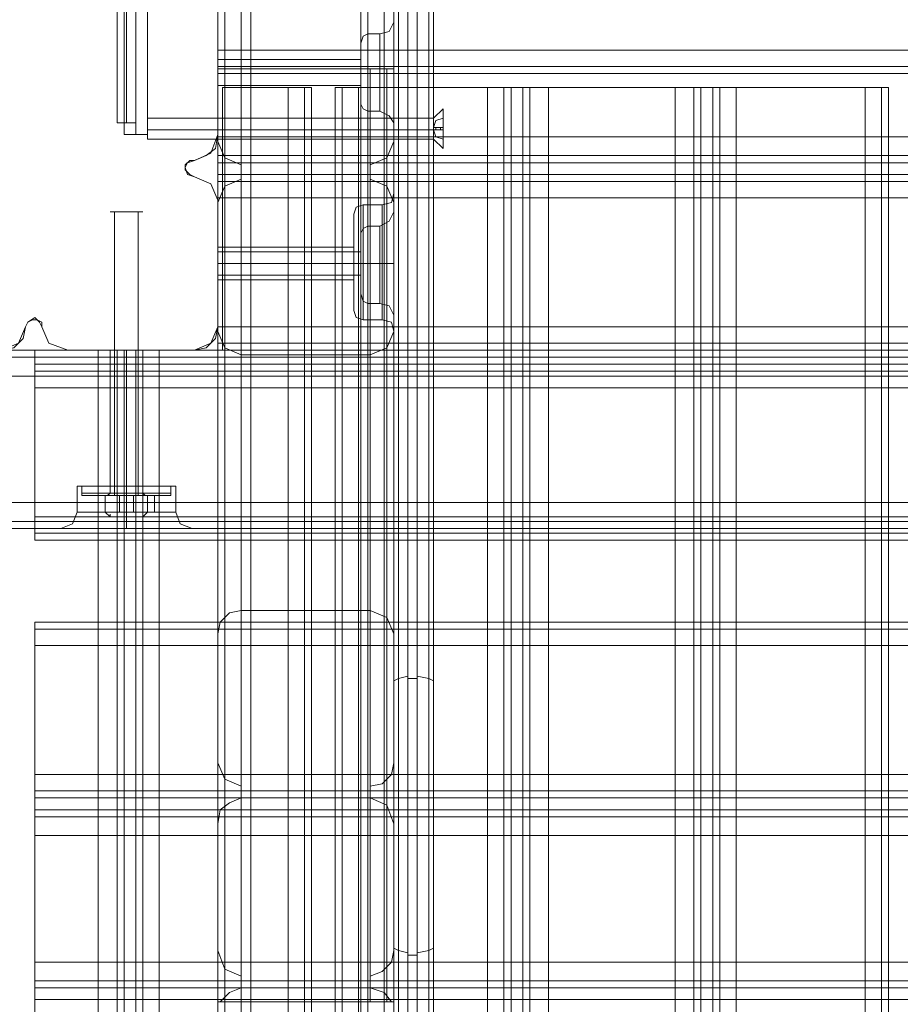
# Model space of a CAD drawing. Units: millimetres. Extents: x -2096 to 7495, y -1530 to 2460.
# Drawn here: x 1796 to 2012, y 709 to 951 of the extents above; entities that cross this region are included whole.
import ezdxf

# ---------------------------------------------------------------- set-up
doc = ezdxf.new("R2010")
doc.units = ezdxf.units.MM

# ---------------------------------------------------------------- blocks, each defined once
blk = doc.blocks.new('WMF0')
at = {"color": 27, "lineweight": 0}
for points in [[(5160.42, -3393.31), (5160.42, -3329.04), (5160.42, -3255.85), (5160.42, -3176.31), (5160.42, -3093.89), (5160.42, -3011.47), (5160.42, -2931.93), (5160.42, -2858.74), (5160.42, -2794.47)], [(5161.58, -2794.18), (5161.58, -2858.45), (5161.58, -2931.65), (5161.58, -3011.18), (5161.58, -3093.89), (5161.58, -3176.6), (5161.58, -3256.14), (5161.58, -3329.33), (5161.58, -3393.6)], [(5162.73, -3393.6), (5162.73, -3329.33), (5162.73, -3256.14), (5162.73, -3176.6), (5162.73, -3093.89), (5162.73, -3011.18), (5162.73, -2931.65), (5162.73, -2858.45), (5162.73, -2794.18)], [(5164.17, -2794.47), (5164.17, -2858.74), (5164.17, -2931.93), (5164.17, -3011.47), (5164.17, -3093.89), (5164.17, -3176.31), (5164.17, -3255.85), (5164.17, -3329.04), (5164.17, -3393.31)], [(5159.85, -3392.16), (5159.85, -3328.18), (5159.85, -3255.27), (5159.85, -3176.02), (5159.85, -3093.89), (5159.85, -3011.76), (5159.85, -2932.51), (5159.85, -2859.6), (5159.85, -2795.63)], [(5159.85, -3392.16), (5159.85, -3328.18), (5159.85, -3255.27), (5159.85, -3176.02), (5159.85, -3093.89), (5159.85, -3011.76), (5159.85, -2932.51), (5159.85, -2859.6), (5159.85, -2795.63)], [(5164.75, -2795.63), (5164.75, -2859.6), (5164.75, -2932.51), (5164.75, -3011.76), (5164.75, -3093.89), (5164.75, -3176.02), (5164.75, -3255.27), (5164.75, -3328.18), (5164.75, -3392.16)], [(5164.75, -2795.63), (5164.75, -2859.6), (5164.75, -2932.51), (5164.75, -3011.76), (5164.75, -3093.89), (5164.75, -3176.02), (5164.75, -3255.27), (5164.75, -3328.18), (5164.75, -3392.16)], [(5125.84, -2845.77), (5125.84, -2863.35)], [(5126.99, -2845.77), (5126.99, -2863.35)], [(5126.99, -2845.77), (5126.99, -2863.35)], [(5128.15, -2845.77), (5128.15, -2863.35)], [(5159.85, -2848.65), (5159.85, -2924.44), (5159.85, -3007.44), (5159.85, -3093.89), (5159.85, -3180.34), (5159.85, -3263.34), (5159.85, -3339.13)], [(5164.75, -3339.13), (5164.75, -3263.34), (5164.75, -3180.34), (5164.75, -3093.89), (5164.75, -3007.44), (5164.75, -2924.44), (5164.75, -2848.65)], [(5164.75, -3339.13), (5164.75, -3263.34), (5164.75, -3180.34), (5164.75, -3093.89), (5164.75, -3007.44), (5164.75, -2924.44), (5164.75, -2848.65)], [(5160.42, -3338.55), (5160.42, -3263.05), (5160.42, -3180.34), (5160.42, -3093.89), (5160.42, -3007.44), (5160.42, -2924.73), (5160.42, -2849.23)], [(5161.58, -3338.55), (5161.58, -3262.76), (5161.58, -3180.06), (5161.58, -3093.89), (5161.58, -3007.73), (5161.58, -2925.02), (5161.58, -2849.51)], [(5162.73, -2849.51), (5162.73, -2925.02), (5162.73, -3007.73), (5162.73, -3093.89), (5162.73, -3180.06), (5162.73, -3262.76), (5162.73, -3338.55)], [(5164.17, -3338.55), (5164.17, -3263.05), (5164.17, -3180.34), (5164.17, -3093.89), (5164.17, -3007.44), (5164.17, -2924.73), (5164.17, -2849.23)], [(5128.15, -2863.35), (5127.86, -2863.35), (5126.99, -2863.35), (5126.13, -2863.35), (5125.84, -2863.35)], [(5126.13, -2863.35), (5126.99, -2863.35), (5127.86, -2863.35), (5128.15, -2863.35)], [(5159.85, -2931.93), (5160.42, -2931.65), (5161.58, -2931.36)], [(5164.75, -2931.93), (5164.17, -2931.65), (5162.73, -2931.36)], [(5161.58, -2931.65), (5162.73, -2931.65)], [(5161.58, -2965.36), (5160.42, -2965.07), (5159.85, -2964.79)], [(5164.75, -2964.79), (5164.17, -2965.07), (5162.73, -2965.36)], [(5161.58, -2965.65), (5162.73, -2965.65)]]:
    blk.add_lwpolyline(points, dxfattribs=at)
at = {"color": 33, "lineweight": 0}
blk.add_lwpolyline([(5159.85, -3093.89), (5159.85, -2810.61), (4621.82, -2810.61), (4621.82, -3093.89)], dxfattribs=at)
blk.add_lwpolyline([(4621.82, -2813.78), (5159.85, -2813.78), (5159.85, -3093.89), (4621.82, -3093.89), (4621.82, -2813.78)], close=True, dxfattribs=at)
at = {"color": 30, "lineweight": 0}
for points in [[(5138.23, -2829.34), (5138.23, -3093.89)], [(5138.23, -2829.34), (5138.23, -3093.89)], [(5138.23, -2829.34), (5138.23, -3093.89)], [(5139.1, -2829.34), (5139.1, -3093.89)], [(5139.1, -3093.89), (5139.1, -2829.34)], [(5139.1, -2829.34), (5139.1, -3093.89)], [(5141.11, -2829.34), (5141.11, -3093.89)], [(5141.11, -2829.34), (5141.11, -3093.89)], [(5142.27, -2829.34), (5142.27, -3093.89)], [(5155.81, -2829.34), (5155.81, -3093.89)], [(5156.68, -2829.34), (5156.68, -3093.89)], [(5156.68, -2829.34), (5156.68, -3093.89)], [(5158.69, -2840.29), (5158.69, -3093.89), (5158.69, -2829.34)], [(5159.85, -2829.34), (5159.85, -3093.89)], [(5159.85, -2829.34), (5159.85, -3093.89)], [(5159.85, -2829.34), (5159.85, -3093.89)], [(5138.23, -2836.55), (5138.23, -3093.89)], [(5159.85, -2836.55), (5159.85, -3093.89)], [(5139.1, -3093.89), (5139.1, -2840.29)], [(5141.11, -2844.33), (5141.11, -3093.89)], [(5156.68, -2844.33), (5156.68, -3093.89)], [(5141.11, -2846.34), (5141.11, -3093.89)], [(5156.68, -2846.34), (5156.68, -3093.89)], [(5543.12, -2848.36), (5543.12, -2857.3), (5138.23, -2857.3), (5138.23, -2848.36)], [(5543.12, -2857.3), (5543.12, -2848.36), (5138.23, -2848.36), (5138.23, -2857.3)], [(5138.23, -2865.08), (5138.23, -2849.51)], [(5138.23, -2865.08), (5138.23, -2849.51), (5543.12, -2849.51), (5543.12, -2865.08)], [(5138.23, -2849.51), (5138.23, -2865.08)], [(5138.23, -2865.08), (5138.23, -2849.51)], [(5543.12, -2849.51), (5543.12, -2865.08), (5138.23, -2865.08)], [(5159.85, -2850.96), (5159.27, -2852.11), (5158.12, -2852.4)], [(5155.81, -2853.55), (5156.1, -2852.68), (5156.68, -2852.4)], [(5156.68, -2861.91), (5156.68, -2860.47), (5156.68, -2857.3), (5156.68, -2853.84), (5156.68, -2852.4)], [(5156.68, -2852.4), (5158.12, -2852.4)], [(5158.12, -2861.91), (5158.12, -2860.47), (5158.12, -2857.3), (5158.12, -2853.84), (5158.12, -2852.4)], [(5155.81, -2861.04), (5155.81, -2859.89), (5155.81, -2857.3), (5155.81, -2854.41), (5155.81, -2853.55)], [(5156.68, -2853.84), (5156.68, -2857.3), (5156.68, -2860.47), (5156.68, -2861.91)], [(5158.12, -2853.84), (5158.12, -2857.3), (5158.12, -2860.47), (5158.12, -2861.91)], [(5138.23, -2854.41), (5543.12, -2854.41)], [(5138.23, -2857.3), (5138.23, -2856.43), (5138.23, -2854.41)], [(5138.23, -2854.41), (5138.23, -2856.43), (5138.23, -2857.3)], [(5138.23, -2854.41), (5543.12, -2854.41)], [(5543.12, -2854.41), (5138.23, -2854.41)], [(5138.23, -2857.3), (5138.23, -2856.43), (5138.23, -2854.41)], [(5543.12, -2854.41), (5138.23, -2854.41)], [(5138.23, -2854.41), (5138.23, -2856.43), (5138.23, -2857.3)], [(5155.81, -2854.41), (5155.81, -2857.3), (5155.81, -2859.89), (5155.81, -2861.04)], [(5138.23, -2855.57), (5155.81, -2855.57)], [(5155.81, -2855.57), (5155.81, -2856.14), (5155.81, -2857.3), (5155.81, -2858.16), (5155.81, -2858.74)], [(5155.81, -2858.16), (5155.81, -2857.3), (5155.81, -2856.14), (5155.81, -2855.57)], [(5138.23, -2856.43), (5543.12, -2856.43)], [(5138.23, -2856.43), (5543.12, -2856.43)], [(5138.23, -2856.72), (5139.1, -2856.72), (5141.11, -2856.72)], [(5138.23, -2856.72), (5138.23, -2971.41)], [(5138.23, -2856.72), (5138.23, -2971.41)], [(5141.11, -2856.72), (5139.1, -2856.72), (5138.23, -2856.72)], [(5138.23, -2856.72), (5139.1, -2856.72), (5141.11, -2856.72)], [(5138.23, -2856.72), (5138.23, -2965.07)], [(5138.23, -2856.72), (5138.23, -2949.51), (5138.23, -2965.07)], [(5141.11, -2856.72), (5139.1, -2856.72), (5138.23, -2856.72)], [(5138.23, -2856.72), (5139.1, -2856.72), (5141.11, -2856.72)], [(5138.23, -2856.72), (5138.23, -2942.02)], [(5138.23, -2856.72), (5138.23, -2926.17), (5138.23, -2942.02)], [(5141.11, -2856.72), (5139.1, -2856.72), (5138.23, -2856.72)], [(5138.23, -2857.3), (5155.81, -2857.3)], [(5138.23, -2857.3), (5155.81, -2857.3)], [(5138.23, -2857.3), (5543.12, -2857.3)], [(5543.12, -2857.3), (5138.23, -2857.3)], [(5543.12, -2857.3), (5138.23, -2857.3)], [(5543.12, -2857.3), (5138.23, -2857.3)], [(5543.12, -2857.3), (5138.23, -2857.3)], [(5139.1, -2856.72), (5139.1, -2971.41)], [(5139.1, -2856.72), (5139.1, -2970.55)], [(5139.1, -2856.72), (5139.1, -2967.38)], [(5139.1, -2856.72), (5139.1, -2947.21)], [(5139.1, -2856.72), (5139.1, -2944.04)], [(5139.1, -2856.72), (5139.1, -2924.15)], [(5141.11, -2856.72), (5141.11, -2969.69)], [(5141.11, -2856.72), (5141.11, -2968.24), (5141.11, -2969.69)], [(5141.11, -2856.72), (5141.11, -2946.34)], [(5141.11, -2856.72), (5141.11, -2944.9), (5141.11, -2946.34)], [(5141.11, -2856.72), (5141.11, -2923.29)], [(5156.96, -2856.72), (5141.11, -2856.72)], [(5156.96, -2856.72), (5156.96, -2923.29), (5141.11, -2923.29)], [(5156.96, -2865.08), (5156.96, -2856.72), (5141.11, -2856.72), (5141.11, -2865.08)], [(5155.81, -2857.3), (5156.1, -2857.3), (5156.68, -2857.3)], [(5155.81, -2857.3), (5156.1, -2857.3), (5156.68, -2857.3)], [(5156.68, -2857.3), (5158.12, -2857.3)], [(5156.68, -2857.3), (5158.12, -2857.3)], [(5156.96, -2856.72), (5158.98, -2856.72), (5159.85, -2856.72)], [(5159.85, -2856.72), (5158.98, -2856.72), (5156.96, -2856.72)], [(5156.96, -2856.72), (5156.96, -2969.69), (5156.96, -2968.24)], [(5156.96, -2856.72), (5158.98, -2856.72), (5159.85, -2856.72)], [(5156.96, -2856.72), (5156.96, -2968.24)], [(5159.85, -2856.72), (5158.98, -2856.72), (5156.96, -2856.72)], [(5156.96, -2856.72), (5156.96, -2946.34), (5156.96, -2944.9)], [(5156.96, -2856.72), (5158.98, -2856.72), (5159.85, -2856.72)], [(5156.96, -2856.72), (5156.96, -2944.9)], [(5159.85, -2856.72), (5158.98, -2856.72), (5156.96, -2856.72)], [(5159.85, -2857.3), (5159.27, -2857.3), (5158.12, -2857.3)], [(5159.85, -2857.3), (5159.27, -2857.3), (5158.12, -2857.3)], [(5158.98, -2856.72), (5158.98, -2971.41)], [(5158.98, -2856.72), (5158.98, -2970.55)], [(5158.98, -2856.72), (5158.98, -2967.38)], [(5158.98, -2856.72), (5158.98, -2947.21)], [(5158.98, -2856.72), (5158.98, -2944.04)], [(5158.98, -2856.72), (5158.98, -2924.15)], [(5159.85, -2856.72), (5159.85, -2877.47)], [(5159.85, -2856.72), (5159.85, -2877.47)], [(5159.85, -2856.72), (5159.85, -2877.47)], [(5159.85, -2856.72), (5159.85, -2965.07), (5159.85, -2949.51)], [(5159.85, -2856.72), (5159.85, -2949.51)], [(5159.85, -2856.72), (5159.85, -2877.47)], [(5138.23, -2858.74), (5155.81, -2858.74)], [(5138.81, -3328.76), (5138.81, -3296.48), (5131.03, -3296.48), (5131.03, -2891.3), (5138.81, -2891.3), (5138.81, -2859.02), (5146.88, -2859.02)], [(5149.76, -2859.02), (5148.9, -2859.02), (5146.88, -2859.02)], [(5146.88, -3328.76), (5146.88, -2859.02)], [(5146.88, -2859.02), (5148.9, -2859.02), (5149.76, -2859.02)], [(5148.9, -3328.76), (5148.9, -2859.02)], [(5148.9, -2859.02), (5148.9, -3328.76)], [(5149.76, -3328.76), (5149.76, -2859.02)], [(5149.76, -3328.76), (5149.76, -2859.02)], [(5155.52, -2859.02), (5153.51, -2859.02), (5152.64, -2859.02)], [(5152.64, -3328.76), (5152.64, -2859.02)], [(5152.64, -3328.76), (5152.64, -2859.02)], [(5152.64, -2859.02), (5153.51, -2859.02), (5155.52, -2859.02)], [(5153.51, -3328.76), (5153.51, -2859.02)], [(5153.51, -2859.02), (5153.51, -3328.76)], [(5155.52, -3328.76), (5171.37, -3328.76), (5171.37, -2859.02), (5155.52, -2859.02)], [(5155.52, -3328.76), (5155.52, -2859.02)], [(5174.26, -2859.02), (5173.39, -2859.02), (5171.37, -2859.02)], [(5171.37, -2859.02), (5173.39, -2859.02), (5174.26, -2859.02)], [(5173.39, -3328.76), (5173.39, -2859.02)], [(5173.39, -3328.76), (5173.39, -2859.02)], [(5174.26, -3328.76), (5175.7, -3328.76), (5175.7, -2859.02), (5174.26, -2859.02)], [(5174.26, -2859.02), (5174.26, -3328.76)], [(5175.7, -3328.76), (5174.26, -3328.76), (5174.26, -2859.02), (5175.7, -2859.02)], [(5178.87, -2859.02), (5176.56, -2859.02), (5175.7, -2859.02)], [(5175.7, -2859.02), (5175.7, -3328.76)], [(5175.7, -2859.02), (5176.56, -2859.02), (5178.87, -2859.02)], [(5176.56, -3328.76), (5176.56, -2859.02)], [(5176.56, -3328.76), (5176.56, -2859.02)], [(5197.6, -2859.02), (5196.73, -2859.02), (5194.43, -2859.02)], [(5194.43, -2859.02), (5196.73, -2859.02), (5197.6, -2859.02)], [(5196.73, -3328.76), (5196.73, -2859.02)], [(5196.73, -3328.76), (5196.73, -2859.02)], [(5197.6, -2859.02), (5197.6, -3328.76)], [(5197.6, -3328.76), (5199.04, -3328.76), (5199.04, -2859.02), (5197.6, -2859.02)], [(5199.04, -3328.76), (5197.6, -3328.76), (5197.6, -2859.02), (5199.04, -2859.02)], [(5201.92, -2859.02), (5199.9, -2859.02), (5199.04, -2859.02)], [(5199.04, -2859.02), (5199.04, -3328.76)], [(5199.04, -2859.02), (5199.9, -2859.02), (5201.92, -2859.02)], [(5199.9, -3328.76), (5199.9, -2859.02)], [(5199.9, -3328.76), (5199.9, -2859.02)], [(5217.77, -3328.76), (5201.92, -3328.76), (5201.92, -2859.02), (5217.77, -2859.02)], [(5220.65, -2859.02), (5219.79, -2859.02), (5217.77, -2859.02)], [(5217.77, -3328.76), (5217.77, -2859.02)], [(5217.77, -2859.02), (5219.79, -2859.02), (5220.65, -2859.02)], [(5220.65, -3328.76), (5220.65, -2859.02)], [(5220.65, -3328.76), (5220.65, -2859.02)], [(5155.81, -2861.04), (5156.1, -2861.62), (5156.68, -2861.91)], [(5156.68, -2861.91), (5158.12, -2861.91)], [(5159.85, -2863.35), (5159.27, -2862.48), (5158.12, -2861.91)], [(5135.35, -2867.96), (5137.37, -2867.09), (5138.23, -2864.79)], [(5135.35, -2867.96), (5136.79, -2867.38), (5137.94, -2866.52), (5138.23, -2864.79)], [(5138.23, -2868.25), (5138.23, -2867.38), (5138.23, -2865.08)], [(5543.12, -2865.08), (5138.23, -2865.08)], [(5138.23, -2865.08), (5138.23, -2867.38), (5138.23, -2868.25)], [(5141.11, -2865.08), (5138.23, -2865.08)], [(5138.23, -2865.08), (5138.23, -2867.38), (5138.23, -2868.25)], [(5543.12, -2865.08), (5138.23, -2865.08)], [(5138.23, -2868.25), (5138.23, -2867.38), (5138.23, -2865.08)], [(5141.11, -2868.53), (5139.1, -2867.67), (5138.23, -2865.65)], [(5138.23, -2865.65), (5139.1, -2867.67), (5141.11, -2868.53)], [(5141.11, -2865.08), (5141.11, -2872.57)], [(5156.96, -2865.08), (5141.11, -2865.08)], [(5156.96, -2865.08), (5156.96, -2872.57)], [(5524.39, -2865.08), (5156.96, -2865.08)], [(5159.85, -2865.65), (5158.98, -2867.67), (5156.96, -2868.53)], [(5156.96, -2868.53), (5158.98, -2867.67), (5159.85, -2865.65)], [(5135.35, -2869.98), (5134.49, -2869.69), (5134.2, -2868.82), (5134.49, -2868.25), (5135.35, -2867.96)], [(5135.35, -2869.98), (5134.77, -2869.69), (5134.2, -2869.11), (5134.2, -2868.53), (5134.77, -2867.96), (5135.35, -2867.96)], [(5543.12, -2867.38), (5138.23, -2867.38)], [(5543.12, -2867.38), (5138.23, -2867.38)], [(5543.12, -2867.38), (5138.23, -2867.38)], [(5543.12, -2867.38), (5138.23, -2867.38)], [(5138.23, -2869.69), (5138.23, -2868.25)], [(5543.12, -2868.25), (5138.23, -2868.25)], [(5138.23, -2868.25), (5138.23, -2869.69)], [(5543.12, -2868.25), (5138.23, -2868.25)], [(5138.23, -2868.25), (5138.23, -2869.69)], [(5543.12, -2869.69), (5543.12, -2868.25), (5138.23, -2868.25)], [(5138.23, -2869.69), (5138.23, -2868.25)], [(5543.12, -2868.25), (5543.12, -2869.69), (5138.23, -2869.69)], [(5543.12, -2868.25), (5138.23, -2868.25)], [(5138.23, -2872.57), (5138.23, -2870.55), (5138.23, -2869.69)], [(5543.12, -2869.69), (5138.23, -2869.69)], [(5138.23, -2869.69), (5138.23, -2870.55), (5138.23, -2872.57)], [(5543.12, -2869.69), (5138.23, -2869.69)], [(5138.23, -2869.69), (5138.23, -2870.55), (5138.23, -2872.57)], [(5543.12, -2869.69), (5138.23, -2869.69)], [(5138.23, -2872.57), (5138.23, -2870.55), (5138.23, -2869.69)], [(5138.23, -2872.86), (5137.37, -2870.84), (5135.35, -2869.98)], [(5138.23, -2872.86), (5137.37, -2870.84), (5135.35, -2869.98)], [(5138.23, -2873.15), (5139.1, -2871.13), (5141.11, -2870.26)], [(5141.11, -2870.26), (5139.1, -2871.13), (5138.23, -2873.15)], [(5543.12, -2870.55), (5138.23, -2870.55)], [(5543.12, -2870.55), (5138.23, -2870.55)], [(5543.12, -2870.55), (5138.23, -2870.55)], [(5543.12, -2870.55), (5138.23, -2870.55)], [(5156.96, -2870.26), (5158.98, -2871.13), (5159.85, -2873.15)], [(5159.85, -2873.15), (5158.98, -2871.13), (5156.96, -2870.26)], [(5159.85, -2871.99), (5159.56, -2873.15), (5158.41, -2873.43)], [(5159.85, -2871.99), (5159.56, -2873.15), (5158.41, -2873.43)], [(5138.23, -2888.42), (5138.23, -2872.57), (5141.11, -2872.57)], [(5138.23, -2888.42), (5138.23, -2872.57)], [(5543.12, -2872.57), (5138.23, -2872.57)], [(5138.23, -2872.57), (5138.23, -2888.42)], [(5543.12, -2888.42), (5543.12, -2872.57), (5138.23, -2872.57)], [(5138.23, -2888.42), (5138.23, -2872.57)], [(5543.12, -2872.57), (5543.12, -2888.42), (5138.23, -2888.42)], [(5543.12, -2872.57), (5138.23, -2872.57)], [(5141.11, -2888.42), (5141.11, -2872.57)], [(5156.96, -2872.57), (5141.11, -2872.57)], [(5156.96, -2888.42), (5156.96, -2872.57), (5524.39, -2872.57)], [(5159.85, -2877.47), (5159.85, -2872.57)], [(5159.85, -2877.47), (5159.85, -2872.57)], [(5159.85, -2872.57), (5159.85, -2877.47)], [(5154.95, -2874.59), (5155.24, -2873.72), (5156.1, -2873.43)], [(5154.95, -2874.59), (5155.24, -2873.72), (5156.1, -2873.43)], [(5156.1, -2873.43), (5156.1, -2875.45), (5156.1, -2880.64), (5156.1, -2885.54), (5156.1, -2887.55)], [(5156.1, -2885.54), (5156.1, -2880.64), (5156.1, -2875.45), (5156.1, -2873.43)], [(5156.1, -2873.43), (5156.1, -2875.45), (5156.1, -2880.64), (5156.1, -2885.54), (5156.1, -2887.55)], [(5156.1, -2885.54), (5156.1, -2880.64), (5156.1, -2875.45), (5156.1, -2873.43)], [(5156.1, -2873.43), (5158.41, -2873.43)], [(5156.1, -2873.43), (5158.41, -2873.43)], [(5159.85, -2874.3), (5159.27, -2875.45), (5158.12, -2876.03)], [(5158.41, -2873.43), (5158.41, -2875.45), (5158.41, -2880.64), (5158.41, -2885.54), (5158.41, -2887.55)], [(5158.41, -2885.54), (5158.41, -2880.64), (5158.41, -2875.45), (5158.41, -2873.43)], [(5154.95, -2874.59), (5154.95, -2876.32), (5154.95, -2880.64), (5154.95, -2884.67), (5154.95, -2886.4)], [(5154.95, -2884.67), (5154.95, -2880.64), (5154.95, -2876.32), (5154.95, -2874.59)], [(5154.95, -2874.59), (5154.95, -2876.32), (5154.95, -2880.64), (5154.95, -2884.67), (5154.95, -2886.4)], [(5154.95, -2884.67), (5154.95, -2880.64), (5154.95, -2876.32), (5154.95, -2874.59)], [(5155.81, -2876.89), (5156.1, -2876.32), (5156.68, -2876.03)], [(5155.81, -2884.38), (5155.81, -2883.23), (5155.81, -2880.64), (5155.81, -2878.04), (5155.81, -2876.89)], [(5156.68, -2885.54), (5156.68, -2884.1), (5156.68, -2880.64), (5156.68, -2877.18), (5156.68, -2876.03)], [(5156.68, -2876.03), (5158.12, -2876.03)], [(5158.12, -2885.54), (5158.12, -2884.1), (5158.12, -2880.64), (5158.12, -2877.18), (5158.12, -2876.03)], [(5155.81, -2878.04), (5155.81, -2880.64), (5155.81, -2883.23), (5155.81, -2884.38)], [(5156.68, -2877.18), (5156.68, -2880.64), (5156.68, -2884.1), (5156.68, -2885.54)], [(5158.12, -2877.18), (5158.12, -2880.64), (5158.12, -2884.1), (5158.12, -2885.54)], [(5159.85, -2883.81), (5159.85, -2882.08), (5159.85, -2880.64), (5159.85, -2878.91), (5159.85, -2877.47)], [(5159.85, -2877.47), (5159.85, -2878.04), (5159.85, -2878.91), (5159.85, -2879.77), (5159.85, -2880.64), (5159.85, -2881.21), (5159.85, -2882.08), (5159.85, -2882.94), (5159.85, -2883.81)], [(5159.85, -2883.81), (5159.85, -2882.08), (5159.85, -2880.64), (5159.85, -2878.91), (5159.85, -2877.47)], [(5159.85, -2877.47), (5159.85, -2878.04), (5159.85, -2878.91), (5159.85, -2879.77), (5159.85, -2880.64), (5159.85, -2881.21), (5159.85, -2882.08), (5159.85, -2882.94), (5159.85, -2883.81)], [(5138.23, -2882.66), (5138.23, -2882.08), (5138.23, -2880.64), (5138.23, -2879.2), (5138.23, -2878.62)], [(5138.23, -2882.66), (5138.23, -2882.08), (5138.23, -2880.64), (5138.23, -2879.2), (5138.23, -2878.62)], [(5138.23, -2878.62), (5154.95, -2878.62)], [(5138.23, -2878.62), (5154.95, -2878.62)], [(5138.23, -2879.2), (5138.23, -2880.64), (5138.23, -2882.08), (5138.23, -2882.66)], [(5138.23, -2879.2), (5138.23, -2880.64), (5138.23, -2882.08), (5138.23, -2882.66)], [(5138.23, -2879.2), (5138.23, -2879.49), (5138.23, -2880.64), (5138.23, -2881.79), (5138.23, -2882.08)], [(5138.23, -2881.79), (5138.23, -2880.64), (5138.23, -2879.49), (5138.23, -2879.2)], [(5138.23, -2879.2), (5155.81, -2879.2)], [(5154.95, -2878.62), (5154.95, -2879.2), (5154.95, -2880.64), (5154.95, -2882.08), (5154.95, -2882.66)], [(5154.95, -2882.08), (5154.95, -2880.64), (5154.95, -2879.2), (5154.95, -2878.62)], [(5154.95, -2878.62), (5154.95, -2879.2), (5154.95, -2880.64), (5154.95, -2882.08), (5154.95, -2882.66)], [(5154.95, -2882.08), (5154.95, -2880.64), (5154.95, -2879.2), (5154.95, -2878.62)], [(5155.81, -2879.2), (5155.81, -2879.49), (5155.81, -2880.64), (5155.81, -2881.79), (5155.81, -2882.08)], [(5155.81, -2881.79), (5155.81, -2880.64), (5155.81, -2879.49), (5155.81, -2879.2)], [(5138.23, -2880.64), (5154.95, -2880.64)], [(5138.23, -2880.64), (5154.95, -2880.64)], [(5138.23, -2880.64), (5154.95, -2880.64)], [(5138.23, -2880.64), (5154.95, -2880.64)], [(5138.23, -2880.64), (5155.81, -2880.64)], [(5138.23, -2880.64), (5155.81, -2880.64)], [(5154.95, -2880.64), (5155.24, -2880.64), (5156.1, -2880.64)], [(5154.95, -2880.64), (5155.24, -2880.64), (5156.1, -2880.64)], [(5154.95, -2880.64), (5155.24, -2880.64), (5156.1, -2880.64)], [(5154.95, -2880.64), (5155.24, -2880.64), (5156.1, -2880.64)], [(5155.81, -2880.64), (5156.1, -2880.64), (5156.68, -2880.64)], [(5155.81, -2880.64), (5156.1, -2880.64), (5156.68, -2880.64)], [(5156.1, -2880.64), (5158.41, -2880.64)], [(5156.1, -2880.64), (5158.41, -2880.64)], [(5156.1, -2880.64), (5158.41, -2880.64)], [(5156.1, -2880.64), (5158.41, -2880.64)], [(5156.68, -2880.64), (5158.12, -2880.64)], [(5156.68, -2880.64), (5158.12, -2880.64)], [(5159.85, -2880.64), (5159.27, -2880.64), (5158.12, -2880.64)], [(5159.85, -2880.64), (5159.27, -2880.64), (5158.12, -2880.64)], [(5159.85, -2880.64), (5159.56, -2880.64), (5158.41, -2880.64)], [(5159.85, -2880.64), (5159.56, -2880.64), (5158.41, -2880.64)], [(5159.85, -2880.64), (5159.56, -2880.64), (5158.41, -2880.64)], [(5159.85, -2880.64), (5159.56, -2880.64), (5158.41, -2880.64)], [(5138.23, -2882.08), (5155.81, -2882.08)], [(5138.23, -2882.66), (5154.95, -2882.66)], [(5138.23, -2882.66), (5154.95, -2882.66)], [(5159.85, -2883.81), (5159.85, -2971.41), (5159.56, -2971.41)], [(5159.85, -2889), (5159.85, -2887.55), (5159.85, -2883.81)], [(5159.85, -2883.81), (5159.85, -2887.55), (5159.85, -2889)], [(5159.85, -2883.81), (5159.85, -2942.02), (5159.85, -2926.17)], [(5159.85, -2883.81), (5159.85, -2888.42)], [(5159.85, -2888.42), (5159.85, -2883.81)], [(5159.85, -2883.81), (5159.85, -2971.41)], [(5159.85, -2883.81), (5159.85, -2926.17)], [(5155.81, -2884.38), (5156.1, -2885.25), (5156.68, -2885.54)], [(5154.95, -2886.4), (5155.24, -2887.27), (5156.1, -2887.55)], [(5154.95, -2886.4), (5155.24, -2887.27), (5156.1, -2887.55)], [(5156.68, -2885.54), (5158.12, -2885.54)], [(5159.85, -2886.98), (5159.27, -2885.83), (5158.12, -2885.54)], [(5114.6, -2888.42), (5114.89, -2887.84), (5115.76, -2887.27), (5116.33, -2887.84), (5116.62, -2888.42)], [(5114.6, -2888.42), (5114.89, -2887.84), (5115.47, -2887.55), (5116.04, -2887.55), (5116.62, -2887.84), (5116.62, -2888.42)], [(5156.1, -2887.55), (5158.41, -2887.55)], [(5156.1, -2887.55), (5158.41, -2887.55)], [(5159.85, -2889), (5159.56, -2887.84), (5158.41, -2887.55)], [(5159.85, -2889), (5159.56, -2887.84), (5158.41, -2887.55)], [(5111.72, -2891.3), (5113.74, -2890.44), (5114.6, -2888.42)], [(5111.72, -2891.3), (5113.16, -2891.01), (5114.31, -2889.86), (5114.6, -2888.42)], [(5116.62, -2888.42), (5117.48, -2890.44), (5119.79, -2891.3)], [(5116.62, -2888.42), (5117.48, -2890.44), (5119.79, -2891.3)], [(5135.35, -2891.3), (5137.37, -2890.44), (5138.23, -2888.42)], [(5135.35, -2891.3), (5136.79, -2891.01), (5137.94, -2889.86), (5138.23, -2888.42)], [(5138.23, -2891.3), (5138.23, -2890.44), (5138.23, -2888.42)], [(5543.12, -2888.42), (5138.23, -2888.42)], [(5138.23, -2888.42), (5138.23, -2890.44), (5138.23, -2891.3)], [(5141.11, -2888.42), (5138.23, -2888.42)], [(5138.23, -2888.42), (5138.23, -2890.44), (5138.23, -2891.3)], [(5543.12, -2888.42), (5138.23, -2888.42)], [(5138.23, -2891.3), (5138.23, -2890.44), (5138.23, -2888.42)], [(5141.11, -2891.88), (5139.1, -2891.01), (5138.23, -2889)], [(5138.23, -2889), (5139.1, -2891.01), (5141.11, -2891.88)], [(5141.11, -2888.42), (5141.11, -2895.91)], [(5156.96, -2888.42), (5141.11, -2888.42)], [(5156.96, -2888.42), (5156.96, -2895.91)], [(5524.39, -2888.42), (5156.96, -2888.42)], [(5159.85, -2889), (5158.98, -2891.01), (5156.96, -2891.88)], [(5156.96, -2891.88), (5158.98, -2891.01), (5159.85, -2889)], [(5575.4, -2891.3), (4656.11, -2891.3)], [(5575.4, -2891.3), (4656.11, -2891.3)], [(5575.4, -2891.3), (4656.11, -2891.3)], [(5575.4, -2891.3), (4656.11, -2891.3)], [(5115.76, -2893.03), (5115.76, -2891.3)], [(5138.23, -2891.3), (5115.76, -2891.3)], [(5115.76, -2891.3), (5115.76, -2893.03)], [(5138.23, -2891.3), (5115.76, -2891.3)], [(5126.71, -2891.3), (5125.84, -2891.3), (5123.54, -2891.3)], [(5123.54, -2891.3), (5125.84, -2891.3), (5126.71, -2891.3)], [(5124.98, -2891.3), (5125.55, -2891.3), (5126.99, -2891.3), (5128.43, -2891.3), (5129.01, -2891.3)], [(5128.43, -2891.3), (5126.99, -2891.3), (5125.55, -2891.3), (5124.98, -2891.3)], [(5124.98, -2891.3), (5124.98, -2908.02)], [(5125.84, -3296.48), (5125.84, -2891.3)], [(5125.84, -3296.48), (5125.84, -2891.3)], [(5126.71, -2891.3), (5126.71, -3296.48)], [(5126.71, -3296.48), (5128.15, -3296.48), (5128.15, -2891.3), (5126.71, -2891.3)], [(5128.15, -3296.48), (5126.71, -3296.48), (5126.71, -2891.3), (5128.15, -2891.3)], [(5126.99, -2891.3), (5126.99, -2908.02)], [(5126.99, -2891.3), (5126.99, -2908.02)], [(5131.03, -2891.3), (5129.01, -2891.3), (5128.15, -2891.3)], [(5128.15, -2891.3), (5128.15, -3296.48)], [(5128.15, -2891.3), (5129.01, -2891.3), (5131.03, -2891.3)], [(5129.01, -2891.3), (5129.01, -2908.02)], [(5129.01, -3296.48), (5129.01, -2891.3)], [(5129.01, -2891.3), (5129.01, -3296.48)], [(5543.12, -2890.44), (5138.23, -2890.44)], [(5543.12, -2890.44), (5138.23, -2890.44)], [(5543.12, -2891.3), (5138.23, -2891.3)], [(5543.12, -2891.3), (5138.23, -2891.3)], [(5543.12, -2891.3), (5138.23, -2891.3)], [(5543.12, -2891.3), (5138.23, -2891.3)], [(5115.76, -2895.91), (5115.76, -2893.89), (5115.76, -2893.03)], [(5565.6, -2893.03), (5115.76, -2893.03)], [(5115.76, -2893.03), (5115.76, -2893.89), (5115.76, -2895.91)], [(5565.6, -2893.03), (5115.76, -2893.03)], [(5565.6, -2893.89), (5115.76, -2893.89)], [(5565.6, -2893.89), (5115.76, -2893.89)], [(4656.11, -2894.47), (5575.4, -2894.47)], [(5575.4, -2894.47), (4656.11, -2894.47)], [(5575.4, -2910.03), (5575.4, -2894.47), (4656.11, -2894.47)], [(5575.4, -2894.47), (4656.11, -2894.47), (4656.11, -2910.03)], [(4656.11, -2894.47), (4656.11, -2910.03), (5575.4, -2910.03)], [(5115.76, -2895.91), (5115.76, -2911.76)], [(5141.11, -2895.91), (5115.76, -2895.91)], [(5115.76, -2911.76), (5115.76, -2895.91)], [(5565.6, -2895.91), (5115.76, -2895.91)], [(5141.11, -2911.76), (5141.11, -2895.91)], [(5156.96, -2895.91), (5141.11, -2895.91)], [(5156.96, -2911.76), (5156.96, -2895.91), (5524.39, -2895.91)], [(5133.05, -2908.02), (5131.32, -2908.02), (5126.99, -2908.02), (5122.67, -2908.02), (5120.94, -2908.02)], [(5120.94, -2908.02), (5120.94, -2911.19)], [(5122.67, -2908.02), (5126.99, -2908.02), (5131.32, -2908.02), (5133.05, -2908.02)], [(5129.01, -2908.02), (5128.43, -2908.02), (5126.99, -2908.02), (5125.55, -2908.02), (5124.98, -2908.02)], [(5125.55, -2908.02), (5126.99, -2908.02), (5128.43, -2908.02), (5129.01, -2908.02)], [(5126.99, -2908.02), (5126.99, -2911.19)], [(5126.99, -2908.02), (5126.99, -2911.19)], [(5133.05, -2908.02), (5133.05, -2911.19)], [(4656.11, -2910.03), (5575.4, -2910.03)], [(4656.11, -2910.03), (5575.4, -2910.03)], [(5575.4, -2910.03), (4656.11, -2910.03)], [(5115.76, -2914.64), (5115.76, -2913.78), (5115.76, -2911.76)], [(5565.6, -2911.76), (5115.76, -2911.76)], [(5115.76, -2911.76), (5115.76, -2913.78), (5115.76, -2914.64)], [(5141.11, -2911.76), (5115.76, -2911.76)], [(5118.93, -2913.2), (5120.37, -2912.63), (5120.94, -2911.19)], [(5133.05, -2911.19), (5131.32, -2911.19), (5126.99, -2911.19), (5122.67, -2911.19), (5120.94, -2911.19)], [(5122.67, -2911.19), (5126.99, -2911.19), (5131.32, -2911.19), (5133.05, -2911.19)], [(5126.99, -2913.2), (5126.99, -2912.63), (5126.99, -2911.19)], [(5126.99, -2913.2), (5126.99, -2912.63), (5126.99, -2911.19)], [(5135.06, -2913.2), (5133.62, -2912.63), (5133.05, -2911.19)], [(5141.11, -2911.76), (5141.11, -2927.61)], [(5156.96, -2911.76), (5141.11, -2911.76)], [(5156.96, -2911.76), (5156.96, -2927.61)], [(5524.39, -2911.76), (5156.96, -2911.76)], [(5575.4, -2912.34), (4656.11, -2912.34)], [(5575.4, -2912.34), (4656.11, -2912.34)], [(4656.11, -2912.34), (5575.4, -2912.34)], [(5575.4, -2912.34), (4656.11, -2912.34)], [(5125.55, -2913.2), (4678.59, -2913.2)], [(5125.55, -2913.2), (4678.59, -2913.2)], [(5552.92, -2913.2), (5105.96, -2913.2)], [(5552.92, -2913.2), (5105.96, -2913.2)], [(5128.43, -2913.2), (5127.57, -2913.2), (5126.99, -2913.2), (5126.13, -2913.2), (5125.55, -2913.2)], [(5125.55, -2913.2), (5125.84, -2913.2), (5126.42, -2913.2), (5126.99, -2913.2), (5127.57, -2913.2), (5128.15, -2913.2), (5128.43, -2913.2)], [(5552.92, -2913.2), (5128.43, -2913.2)], [(5552.92, -2913.2), (5128.43, -2913.2)], [(5565.6, -2913.78), (5115.76, -2913.78)], [(5565.6, -2913.78), (5115.76, -2913.78)], [(5565.6, -2914.64), (5115.76, -2914.64)], [(5565.6, -2914.64), (5115.76, -2914.64)], [(5141.11, -2923.29), (5139.67, -2923.58), (5138.52, -2924.73), (5138.23, -2926.17)], [(5159.85, -2926.17), (5158.98, -2924.15), (5156.96, -2923.29)], [(5115.76, -2927.61), (5115.76, -2925.59), (5115.76, -2924.73)], [(5565.6, -2924.73), (5115.76, -2924.73)], [(5565.6, -2924.73), (5115.76, -2924.73)], [(5115.76, -2924.73), (5115.76, -2925.59), (5115.76, -2927.61)], [(5115.76, -2927.61), (5115.76, -2943.46)], [(5141.11, -2927.61), (5115.76, -2927.61)], [(5115.76, -2943.46), (5115.76, -2927.61)], [(5565.6, -2927.61), (5115.76, -2927.61)], [(5141.11, -2943.46), (5141.11, -2927.61)], [(5156.96, -2927.61), (5141.11, -2927.61)], [(5156.96, -2943.46), (5156.96, -2927.61), (5524.39, -2927.61)], [(5138.23, -2942.02), (5139.1, -2944.04), (5141.11, -2944.9)], [(5156.96, -2944.9), (5158.41, -2944.61), (5159.56, -2943.46), (5159.85, -2942.02)], [(5565.6, -2943.46), (5115.76, -2943.46)], [(5115.76, -2946.34), (5115.76, -2945.48), (5115.76, -2943.46)], [(5115.76, -2943.46), (5115.76, -2945.48), (5115.76, -2946.34)], [(5141.11, -2943.46), (5115.76, -2943.46)], [(5141.11, -2943.46), (5141.11, -2950.95)], [(5156.96, -2943.46), (5141.11, -2943.46)], [(5156.96, -2943.46), (5156.96, -2950.95)], [(5524.39, -2943.46), (5156.96, -2943.46)], [(5565.6, -2945.48), (5115.76, -2945.48)], [(5565.6, -2945.48), (5115.76, -2945.48)], [(5565.6, -2946.34), (5115.76, -2946.34)], [(5115.76, -2947.78), (5115.76, -2946.34)], [(5565.6, -2946.34), (5115.76, -2946.34)], [(5115.76, -2946.34), (5115.76, -2947.78), (5565.6, -2947.78)], [(5141.11, -2946.34), (5139.67, -2946.92), (5138.52, -2947.78), (5138.23, -2949.51)], [(5159.85, -2949.51), (5158.98, -2947.21), (5156.96, -2946.34)], [(5565.6, -2947.78), (5115.76, -2947.78)], [(5115.76, -2950.95), (5115.76, -2948.65), (5115.76, -2947.78)], [(5115.76, -2947.78), (5115.76, -2948.65), (5115.76, -2950.95)], [(5565.6, -2948.65), (5115.76, -2948.65)], [(5565.6, -2948.65), (5115.76, -2948.65)], [(5115.76, -2950.95), (5115.76, -2966.52)], [(5141.11, -2950.95), (5115.76, -2950.95)], [(5565.6, -2950.95), (5115.76, -2950.95)], [(5115.76, -2966.52), (5115.76, -2950.95)], [(5141.11, -2966.52), (5141.11, -2950.95)], [(5156.96, -2950.95), (5141.11, -2950.95)], [(5156.96, -2966.52), (5156.96, -2950.95), (5524.39, -2950.95)], [(5138.23, -2965.07), (5139.1, -2967.38), (5141.11, -2968.24)], [(5156.96, -2968.24), (5158.41, -2967.67), (5159.56, -2966.52), (5159.85, -2965.07)], [(5565.6, -2966.52), (5115.76, -2966.52)], [(5115.76, -2969.69), (5115.76, -2968.82), (5115.76, -2966.52)], [(5115.76, -2966.52), (5115.76, -2968.82), (5115.76, -2969.69)], [(5141.11, -2966.52), (5115.76, -2966.52)], [(5141.11, -2966.52), (5141.11, -2971.41), (5156.96, -2971.41)], [(5156.96, -2966.52), (5141.11, -2966.52)], [(5156.96, -2966.52), (5156.96, -2971.41)], [(5524.39, -2966.52), (5156.96, -2966.52)], [(5565.6, -2968.82), (5115.76, -2968.82)], [(5565.6, -2968.82), (5115.76, -2968.82)], [(5565.6, -2969.69), (5115.76, -2969.69)], [(5115.76, -2971.13), (5115.76, -2969.69)], [(5565.6, -2969.69), (5115.76, -2969.69)], [(5115.76, -2969.69), (5115.76, -2971.13), (5565.6, -2971.13)], [(5141.11, -2969.69), (5139.67, -2970.26), (5138.52, -2971.41)], [(5159.56, -2971.41), (5158.69, -2970.26), (5156.96, -2969.69)], [(5565.6, -2971.13), (5115.76, -2971.13)], [(5115.76, -2974.3), (5115.76, -2971.99), (5115.76, -2971.13)], [(5115.76, -2971.13), (5115.76, -2971.99), (5115.76, -2974.3)], [(5138.23, -2971.41), (5139.1, -2971.41), (5141.11, -2971.41)], [(5138.52, -2971.41), (5138.23, -2971.41)], [(5138.52, -2971.41), (5159.56, -2971.41)], [(5156.96, -2971.41), (5158.98, -2971.41), (5159.85, -2971.41)]]:
    blk.add_lwpolyline(points, dxfattribs=at)
for points in [[(5158.69, -2829.34), (5158.69, -3093.89), (5158.69, -2829.34)], [(5138.23, -2864.79), (5138.23, -2849.51), (5138.23, -2864.79)], [(5138.23, -2865.65), (5138.23, -2849.8), (5138.23, -2865.65)], [(5159.85, -2849.8), (5159.85, -2865.65), (5159.85, -2849.8)], [(5159.85, -2850.96), (5159.85, -2852.68), (5159.85, -2857.3), (5159.85, -2861.62), (5159.85, -2863.35), (5159.85, -2861.62), (5159.85, -2857.3), (5159.85, -2852.68), (5159.85, -2850.96)], [(5138.23, -2855.57), (5138.23, -2856.14), (5138.23, -2857.3), (5138.23, -2858.16), (5138.23, -2858.74), (5138.23, -2858.16), (5138.23, -2857.3), (5138.23, -2856.14), (5138.23, -2855.57)], [(5138.23, -2856.43), (5543.12, -2856.43), (5138.23, -2856.43)], [(5131.03, -3296.48), (5138.81, -3296.48), (5138.81, -3328.76), (5146.88, -3328.76), (5146.88, -2859.02), (5138.81, -2859.02), (5138.81, -2891.3), (5131.03, -2891.3), (5131.03, -3296.48)], [(5171.37, -3328.76), (5155.52, -3328.76), (5155.52, -2859.02), (5171.37, -2859.02), (5171.37, -3328.76)], [(5178.87, -3328.76), (5194.43, -3328.76), (5194.43, -2859.02), (5178.87, -2859.02), (5178.87, -3328.76)], [(5194.43, -3328.76), (5178.87, -3328.76), (5178.87, -2859.02), (5194.43, -2859.02), (5194.43, -3328.76)], [(5201.92, -3328.76), (5217.77, -3328.76), (5217.77, -2859.02), (5201.92, -2859.02), (5201.92, -3328.76)], [(5219.79, -3328.76), (5219.79, -2859.02), (5219.79, -3328.76)], [(5141.11, -2870.26), (5141.11, -2868.53), (5141.11, -2870.26)], [(5156.96, -2868.53), (5156.96, -2870.26), (5156.96, -2868.53)], [(5138.23, -2888.42), (5138.23, -2872.86), (5138.23, -2888.42)], [(5138.23, -2889), (5138.23, -2873.15), (5138.23, -2889)], [(5159.85, -2873.15), (5159.85, -2889), (5159.85, -2873.15)], [(5158.41, -2873.43), (5158.41, -2875.45), (5158.41, -2880.64), (5158.41, -2885.54), (5158.41, -2887.55), (5158.41, -2885.54), (5158.41, -2880.64), (5158.41, -2875.45), (5158.41, -2873.43)], [(5159.85, -2874.3), (5159.85, -2876.32), (5159.85, -2880.64), (5159.85, -2884.96), (5159.85, -2886.98), (5159.85, -2884.96), (5159.85, -2880.64), (5159.85, -2876.32), (5159.85, -2874.3)], [(5107.97, -3296.48), (5123.54, -3296.48), (5123.54, -2891.3), (5107.97, -2891.3), (5107.97, -3296.48)], [(5123.54, -3296.48), (5107.97, -3296.48), (5107.97, -2891.3), (5123.54, -2891.3), (5123.54, -3296.48)], [(5119.79, -2891.3), (5135.35, -2891.3), (5119.79, -2891.3)], [(5543.12, -2890.44), (5138.23, -2890.44), (5543.12, -2890.44)], [(5575.4, -2892.17), (4656.11, -2892.17), (5575.4, -2892.17)], [(5575.4, -2892.17), (4656.11, -2892.17), (5575.4, -2892.17)], [(5156.96, -2891.88), (5141.11, -2891.88), (5156.96, -2891.88)], [(5125.55, -2913.2), (5120.94, -2913.2), (5118.93, -2913.2), (5120.94, -2913.2), (5125.55, -2913.2)], [(5128.43, -2913.2), (5133.05, -2913.2), (5135.06, -2913.2), (5133.05, -2913.2), (5128.43, -2913.2)], [(5565.6, -2925.59), (5115.76, -2925.59), (5565.6, -2925.59)]]:
    blk.add_lwpolyline(points, close=True, dxfattribs=at)
at = {"color": 251, "lineweight": 0}
for points in [[(5126.71, -2840), (5126.71, -2864.79)], [(5126.71, -2840), (5126.71, -2864.79)], [(5128.15, -2840), (5128.15, -2864.79)], [(5128.15, -2840), (5128.15, -2864.79)], [(5128.15, -2840), (5128.15, -2864.79)], [(5128.15, -2840), (5128.15, -2864.79)], [(5129.59, -2840), (5129.59, -2864.79)], [(5129.59, -2840), (5129.59, -2864.79)], [(5129.59, -2864.79), (5129.3, -2864.79), (5128.15, -2864.79), (5127.28, -2864.79), (5126.71, -2864.79)], [(5129.59, -2864.79), (5129.3, -2864.79), (5128.15, -2864.79), (5127.28, -2864.79), (5126.71, -2864.79)], [(5127.28, -2864.79), (5128.15, -2864.79), (5129.3, -2864.79), (5129.59, -2864.79)], [(5127.28, -2864.79), (5128.15, -2864.79), (5129.3, -2864.79), (5129.59, -2864.79)], [(5125.55, -2909.17), (5125.55, -2874.3)], [(5128.43, -2909.17), (5128.43, -2874.3)], [(5132.47, -2908.02), (5130.74, -2908.02), (5126.99, -2908.02), (5122.96, -2908.02), (5121.52, -2908.02)], [(5121.52, -2908.88), (5121.52, -2908.02)], [(5122.96, -2908.02), (5126.99, -2908.02), (5130.74, -2908.02), (5132.47, -2908.02)], [(5124.98, -2908.02), (5125.55, -2908.02), (5126.99, -2908.02), (5128.43, -2908.02), (5129.01, -2908.02)], [(5128.43, -2908.02), (5126.99, -2908.02), (5125.55, -2908.02), (5124.98, -2908.02)], [(5124.98, -2908.88), (5124.98, -2908.02)], [(5126.99, -2908.88), (5126.99, -2908.02)], [(5126.99, -2908.88), (5126.99, -2908.02)], [(5126.99, -2908.88), (5126.99, -2908.02)], [(5126.99, -2908.88), (5126.99, -2908.02)], [(5129.01, -2908.88), (5129.01, -2908.02)], [(5132.47, -2908.88), (5132.47, -2908.02)], [(5121.52, -2908.88), (5122.96, -2908.88), (5126.99, -2908.88), (5130.74, -2908.88), (5132.47, -2908.88)], [(5130.74, -2908.88), (5126.99, -2908.88), (5122.96, -2908.88), (5121.52, -2908.88)], [(5121.81, -2909.17), (5121.52, -2909.17), (5121.52, -2908.88)], [(5132.47, -2909.17), (5130.74, -2909.17), (5126.99, -2909.17), (5123.25, -2909.17), (5121.52, -2909.17)], [(5132.18, -2909.17), (5130.74, -2909.17), (5126.99, -2909.17), (5123.25, -2909.17), (5121.81, -2909.17)], [(5123.25, -2909.17), (5126.99, -2909.17), (5130.74, -2909.17), (5132.18, -2909.17)], [(5123.25, -2909.17), (5126.99, -2909.17), (5130.74, -2909.17), (5132.47, -2909.17)], [(5126.13, -2911.19), (5123.54, -2911.19), (5123.54, -2909.17), (5126.13, -2909.17)], [(5123.54, -2911.19), (5124.4, -2911.19), (5124.4, -2909.17), (5123.54, -2909.17)], [(5124.4, -2911.19), (5127.86, -2911.19), (5127.86, -2909.17), (5124.4, -2909.17)], [(5124.69, -2909.17), (5124.98, -2908.88)], [(5124.69, -2909.17), (5125.26, -2909.17), (5126.99, -2909.17), (5128.72, -2909.17), (5129.3, -2909.17)], [(5128.72, -2909.17), (5126.99, -2909.17), (5125.26, -2909.17), (5124.69, -2909.17)], [(5124.69, -2909.17), (5125.55, -2909.17), (5126.99, -2909.17), (5128.43, -2909.17), (5129.3, -2909.17)], [(5128.43, -2909.17), (5126.99, -2909.17), (5125.55, -2909.17), (5124.69, -2909.17)], [(5129.01, -2908.88), (5128.43, -2908.88), (5126.99, -2908.88), (5125.55, -2908.88), (5124.98, -2908.88)], [(5124.98, -2909.17), (5125.55, -2909.17), (5126.99, -2909.17), (5128.43, -2909.17), (5129.01, -2909.17)], [(5128.43, -2909.17), (5126.99, -2909.17), (5125.55, -2909.17), (5124.98, -2909.17)], [(5125.55, -2908.88), (5126.99, -2908.88), (5128.43, -2908.88), (5129.01, -2908.88)], [(5129.59, -2911.19), (5126.13, -2911.19), (5126.13, -2909.17), (5129.59, -2909.17)], [(5126.99, -2909.17), (5126.99, -2908.88)], [(5126.99, -2909.17), (5126.99, -2908.88)], [(5126.99, -2909.17), (5126.99, -2908.88)], [(5126.99, -2909.17), (5126.99, -2908.88)], [(5127.86, -2911.19), (5130.45, -2911.19), (5130.45, -2909.17), (5127.86, -2909.17)], [(5129.3, -2909.17), (5129.01, -2908.88)], [(5130.45, -2911.19), (5129.59, -2911.19), (5129.59, -2909.17), (5130.45, -2909.17)], [(5132.18, -2909.17), (5132.47, -2909.17), (5132.47, -2908.88)], [(5124.98, -2911.76), (5124.4, -2911.19)], [(5124.98, -2911.76), (5124.98, -2911.47)], [(5129.01, -2911.76), (5129.59, -2911.19)], [(5129.01, -2911.76), (5129.01, -2911.47)]]:
    blk.add_lwpolyline(points, dxfattribs=at)
at = {"color": 40, "lineweight": 0}
for points in [[(5138.23, -2849.51), (5138.23, -2864.79)], [(5138.23, -2849.51), (5138.23, -2864.79)], [(5138.23, -2864.79), (5137.37, -2867.09), (5135.35, -2867.96)], [(5138.23, -2864.79), (5137.37, -2867.09), (5135.35, -2867.96)], [(5135.35, -2867.96), (5134.49, -2868.25), (5134.2, -2868.82), (5134.49, -2869.69), (5135.35, -2869.98)], [(5135.35, -2867.96), (5134.49, -2868.25), (5134.2, -2868.82), (5134.49, -2869.69), (5135.35, -2869.98)], [(5135.35, -2869.98), (5137.37, -2870.84), (5138.23, -2872.86)], [(5135.35, -2869.98), (5137.37, -2870.84), (5138.23, -2872.86)], [(5138.23, -2872.86), (5138.23, -2888.42)], [(5138.23, -2872.86), (5138.23, -2888.42)], [(5116.62, -2888.42), (5116.33, -2887.84), (5115.76, -2887.27), (5114.89, -2887.84), (5114.6, -2888.42)], [(5116.62, -2888.42), (5116.33, -2887.84), (5115.76, -2887.27), (5114.89, -2887.84), (5114.6, -2888.42)], [(5114.6, -2888.42), (5113.74, -2890.44), (5111.72, -2891.3)], [(5114.6, -2888.42), (5113.74, -2890.44), (5111.72, -2891.3)], [(5119.79, -2891.3), (5117.48, -2890.44), (5116.62, -2888.42)], [(5119.79, -2891.3), (5117.48, -2890.44), (5116.62, -2888.42)], [(5138.23, -2888.42), (5137.37, -2890.44), (5135.35, -2891.3)], [(5138.23, -2888.42), (5137.37, -2890.44), (5135.35, -2891.3)], [(5135.35, -2891.3), (5119.79, -2891.3)], [(5135.35, -2891.3), (5119.79, -2891.3)]]:
    blk.add_lwpolyline(points, dxfattribs=at)
at = {"color": 253, "lineweight": 0}
for points in [[(5165.9, -2861.62), (5164.75, -2862.77)], [(5129.59, -2865.08), (5129.59, -2864.21), (5129.59, -2863.06), (5129.59, -2862.77)], [(5164.75, -2862.77), (5129.59, -2862.77)], [(5129.59, -2863.06), (5129.59, -2864.21)], [(5164.75, -2863.92), (5165.03, -2863.06), (5165.9, -2862.77)], [(5165.9, -2862.77), (5165.03, -2863.06), (5164.75, -2863.92)], [(5164.75, -2865.08), (5164.75, -2864.21), (5164.75, -2863.06), (5164.75, -2862.77)], [(5164.75, -2863.06), (5164.75, -2864.21)], [(5165.9, -2863.92), (5165.9, -2862.77)], [(5165.9, -2862.77), (5165.9, -2863.92)], [(5129.59, -2864.21), (5129.59, -2865.08), (5129.59, -2865.36)], [(5164.75, -2864.21), (5129.59, -2864.21)], [(5164.75, -2864.21), (5129.59, -2864.21)], [(5164.75, -2863.92), (5164.75, -2864.21)], [(5164.75, -2864.21), (5164.75, -2863.92)], [(5164.75, -2863.92), (5165.9, -2863.92)], [(5164.75, -2863.92), (5165.03, -2863.92), (5165.9, -2863.92)], [(5164.75, -2864.21), (5164.75, -2863.92)], [(5164.75, -2863.92), (5164.75, -2864.21)], [(5165.9, -2863.92), (5165.03, -2863.92), (5164.75, -2863.92)], [(5165.9, -2863.92), (5164.75, -2863.92)], [(5164.75, -2864.21), (5164.75, -2863.92)], [(5164.75, -2864.21), (5164.75, -2863.92)], [(5165.9, -2864.21), (5165.03, -2864.21), (5164.75, -2864.21)], [(5165.9, -2864.21), (5164.75, -2864.21)], [(5164.75, -2864.21), (5165.03, -2865.08), (5165.9, -2865.36)], [(5165.9, -2865.36), (5165.03, -2865.08), (5164.75, -2864.21)], [(5164.75, -2864.21), (5165.9, -2864.21)], [(5164.75, -2864.21), (5165.03, -2864.21), (5165.9, -2864.21)], [(5164.75, -2864.21), (5164.75, -2865.08), (5164.75, -2865.36)], [(5165.9, -2864.21), (5164.75, -2864.21)], [(5165.9, -2864.21), (5164.75, -2864.21)], [(5165.03, -2864.21), (5165.03, -2863.92)], [(5165.03, -2864.21), (5165.03, -2863.92)], [(5165.03, -2864.21), (5165.03, -2863.92)], [(5165.03, -2864.21), (5165.03, -2863.92)], [(5165.61, -2864.21), (5165.61, -2863.92)], [(5165.61, -2864.21), (5165.61, -2863.92)], [(5165.9, -2863.92), (5165.9, -2864.21)], [(5165.9, -2864.21), (5165.9, -2863.92)], [(5165.9, -2864.21), (5165.9, -2863.92)], [(5165.9, -2864.21), (5165.9, -2865.36)], [(5165.9, -2865.36), (5165.9, -2864.21)], [(5164.75, -2865.36), (5129.59, -2865.36)], [(5165.9, -2866.52), (5164.75, -2865.36)]]:
    blk.add_lwpolyline(points, dxfattribs=at)
for points in [[(5165.9, -2864.21), (5165.9, -2865.94), (5165.9, -2866.52), (5165.9, -2865.94), (5165.9, -2864.21), (5165.9, -2862.19), (5165.9, -2861.62), (5165.9, -2862.19), (5165.9, -2864.21)], [(5164.75, -2864.21), (5164.75, -2863.92), (5164.75, -2864.21)]]:
    blk.add_lwpolyline(points, close=True, dxfattribs=at)
at = {"color": 251, "lineweight": 0}
for points in [[(5129.01, -2874.3), (5128.43, -2874.3), (5126.99, -2874.3), (5125.55, -2874.3), (5124.98, -2874.3), (5125.55, -2874.3), (5126.99, -2874.3), (5128.43, -2874.3), (5129.01, -2874.3)], [(5129.88, -2911.76), (5129.01, -2911.76), (5126.99, -2911.76), (5124.98, -2911.76), (5124.11, -2911.76), (5124.98, -2911.76), (5126.99, -2911.76), (5129.01, -2911.76), (5129.88, -2911.76)]]:
    blk.add_lwpolyline(points, close=True, dxfattribs=at)

msp = doc.modelspace()

# ---------------------------------------------------------------- block references
at = {"color": 250, "xscale": 2.000219999999899, "yscale": 2.000219999999899, "zscale": 2.00022}
msp.add_blockref('WMF0', (-8433.05, 6653.06), dxfattribs=at)

doc.saveas('drawing.dxf')
